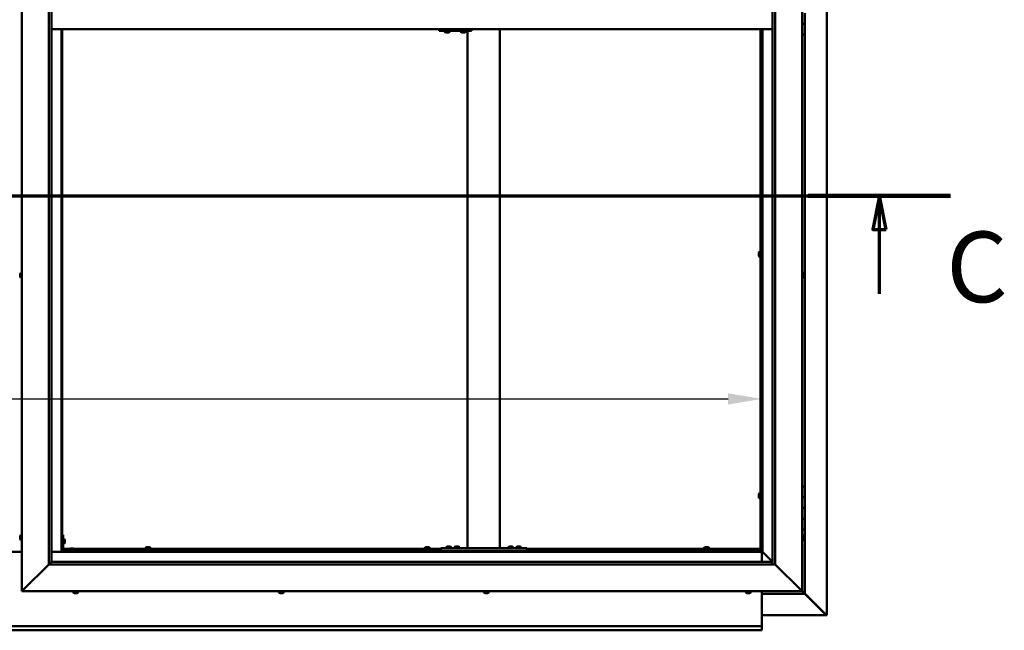
# Model space of a CAD drawing. Units: millimetres. Extents: x -6451 to 24693, y 2914 to 8837.
# Drawn here: x 18217 to 20047, y 3322 to 4458 of the extents above; entities that cross this region are included whole.
import ezdxf

# ---------------------------------------------------------------- set-up
doc = ezdxf.new("R2010")
doc.units = ezdxf.units.MM
doc.header["$LTSCALE"] = 25
doc.linetypes.add('CHAIN', pattern=[0.3543, 0.2362, -0.0295, 0.0591, -0.0295])
for name, color, linetype, lineweight in [('Dimension (ISO)', 7, 'Continuous', 25), ('Section Line (ISO)', 7, 'CHAIN', 70), ('Visible (ISO)', 7, 'Continuous', 50)]:
    doc.layers.add(name, color=color, linetype=linetype, lineweight=lineweight)
doc.styles.add('Label Text (ISO)', font='tahoma.ttf')
doc.styles.add('Note Text (ISO)', font='tahoma.ttf')
doc.dimstyles.new('Default (ISO)', dxfattribs={"dimscale": 25, "dimtxt": 3.5, "dimasz": 2.5, "dimexe": 3.175, "dimexo": 0, "dimgap": 0.762, "dimtad": 1, "dimrnd": 1e-08, "dimzin": 0, "dimtxsty": 'Note Text (ISO)', "dimcen": 0.09, "dimdle": 10, "dimclrd": 256, "dimclre": 256, "dimclrt": 256, "dimazin": 0, "dimtfac": 1.001486, "dimtmove": 0, "dimatfit": 3, "dimfxl": 1, "dimtolj": 1, "dimtzin": 0, "dimlwd": -1, "dimlwe": -1, "dimarcsym": 0})

# ---------------------------------------------------------------- blocks, each defined once
blk = doc.blocks.new('2dTransSection2')
at = {"layer": 'Section Line (ISO)', "linetype": 'CHAIN', "ltscale": 45.683846}
blk.add_line((657.81, 165.199), (797.882, 165.199), dxfattribs=at)
at = {"layer": 'Section Line (ISO)', "linetype": 'Continuous', "lineweight": 140}
blk.add_line((787.296, 165.199), (797.882, 165.199), dxfattribs=at)
at = {"layer": 'Section Line (ISO)', "linetype": 'Continuous'}
for p, q in [((792.589, 165.199), (792.089, 162.699)), ((792.589, 162.699), (792.589, 165.199)), ((793.089, 162.699), (792.589, 165.199)), ((792.089, 162.699), (793.089, 162.699)), ((792.589, 157.918), (792.589, 162.699))]:
    blk.add_line(p, q, dxfattribs=at)
at = {"layer": 'Section Line (ISO)', "linetype": 'Continuous', "flags": 128}
blk.add_lwpolyline([(793.089, 162.699), (792.589, 165.199), (792.089, 162.699), (793.089, 162.699)], dxfattribs=at)
at = {"layer": 'Section Line (ISO)'}
blk.add_solid([(793.089, 162.699), (792.589, 165.199), (792.089, 162.699), (793.089, 162.699)], dxfattribs=at)
at = {"layer": 'Section Line (ISO)', "insert": (797.561, 155.654), "char_height": 5.25, "attachment_point": 7, "style": 'Label Text (ISO)'}
blk.add_mtext('C', dxfattribs=at)
blk = doc.blocks.new('*D15')
at = {"layer": 'Defpoints', "color": 0, "transparency": 16777216}
for p in [(16796.1, 3936.2), (19596.1, 3936.2), (19596.1, 3752.6)]:
    blk.add_point(p, dxfattribs=at)
at = {"layer": 'Dimension (ISO)', "transparency": 16777216}
blk.add_line((16858.6, 3752.6), (19533.6, 3752.6), dxfattribs=at)
for points in [[(16858.6, 3763.1), (16858.6, 3742.2), (16796.1, 3752.6)], [(19533.6, 3763.1), (19533.6, 3742.2), (19596.1, 3752.6)]]:
    blk.add_solid(points, dxfattribs=at)
at = {"layer": 'Dimension (ISO)', "transparency": 16777216, "insert": (17548.4, 3863.2), "char_height": 87.5, "attachment_point": 1, "style": 'Note Text (ISO)'}
blk.add_mtext('\\A1;2800', dxfattribs=at)

msp = doc.modelspace()

# ---------------------------------------------------------------- linework, layer by layer
at = {"layer": 'Visible (ISO)'}
for p, q in [((19717, 5589.4), (19717, 3350.5)), ((18221.1, 3395), (18221.1, 5545)), ((19671.1, 5545), (19671.1, 3395)), ((18271.1, 3445), (18271.1, 5495)), ((18276.1, 5490), (18276.1, 3450)), ((19616.1, 3445), (19616.1, 5490)), ((19621.1, 5495), (19621.1, 3445)), ((19676.1, 4470), (19676.1, 4450)), ((19676.1, 4450), (19671.1, 4450)), ((19671.1, 4450), (19676.1, 4450)), ((19676.1, 4430), (19676.1, 4450)), ((18276.1, 4440), (19616.1, 4440)), ((18294.6, 4440), (18294.6, 3468.5)), ((18296.1, 3470), (18296.1, 4440)), ((18996.4, 4437), (18996.7, 4437)), ((18996.7, 4440), (18996.7, 4437)), ((18996.7, 4437), (19056.7, 4437)), ((19006.7, 4435.1), (19006.7, 4437)), ((19009.3, 4433.7), (19009.4, 4433.7)), ((19009.3, 4433.7), (19009.3, 4433.7)), ((19010.5, 4433.7), (19009.4, 4433.7)), ((19010.5, 4433.7), (19010.7, 4433.7)), ((19010.9, 4433.7), (19010.7, 4433.7)), ((19012.7, 4433.7), (19010.9, 4433.7)), ((19012.9, 4433.7), (19012.7, 4433.7)), ((19013, 4433.7), (19012.9, 4433.7)), ((19012.9, 4433.7), (19012.9, 4433.7)), ((19013, 4433.7), (19013, 4433.7)), ((19013.7, 4433.7), (19013, 4433.7)), ((19016.2, 4435.1), (19016.2, 4437)), ((19036.7, 4435.1), (19036.7, 4437)), ((19039.3, 4433.7), (19039.3, 4433.7)), ((19039.3, 4433.7), (19039.3, 4433.7)), ((19040.5, 4433.7), (19039.3, 4433.7)), ((19040.5, 4433.7), (19040.7, 4433.7)), ((19040.9, 4433.7), (19040.7, 4433.7)), ((19042.7, 4433.7), (19040.9, 4433.7)), ((19042.9, 4433.7), (19042.7, 4433.7)), ((19043, 4433.7), (19042.9, 4433.7)), ((19042.9, 4433.7), (19042.9, 4433.7)), ((19043, 4433.7), (19043, 4433.7)), ((19043.7, 4433.7), (19043, 4433.7)), ((19046.2, 4435.1), (19046.2, 4437)), ((19049.5, 3475), (19049.5, 4437)), ((19056.7, 4440), (19056.7, 4437)), ((19109.5, 3475), (19109.5, 4440)), ((19593.6, 3472.5), (19593.6, 4440)), ((19595.1, 3472.5), (19595.1, 4440)), ((19596.1, 4440), (19596.1, 3470)), ((19597.6, 3468.5), (19597.6, 4440)), ((19671.1, 4430), (19676.1, 4430)), ((19676.1, 3590), (19676.1, 4430)), ((19591.8, 4026), (19593.6, 4026)), ((19590.4, 4023.4), (19590.4, 4023.3)), ((19590.4, 4023.4), (19590.4, 4023.4)), ((19590.4, 4022), (19590.4, 4023.3)), ((19590.4, 4021.6), (19590.4, 4022)), ((19590.4, 4019.8), (19590.4, 4021.6)), ((19590.4, 4019.7), (19590.4, 4019.8)), ((19590.4, 4019.6), (19590.4, 4019.7)), ((19590.4, 4019.7), (19590.4, 4019.7)), ((19590.4, 4019.6), (19590.4, 4019.5)), ((19590.4, 4019), (19590.4, 4019.5)), ((19591.8, 4016.5), (19593.6, 4016.5)), ((19595.1, 4023.6), (19596.1, 4023.6)), ((19595.1, 4018.8), (19596.1, 4018.8)), ((18217.9, 3984.6), (18217.9, 3984.7)), ((18217.9, 3984.6), (18217.9, 3984.5)), ((18217.9, 3983.1), (18217.9, 3984.5)), ((18217.9, 3982.7), (18217.9, 3983.1)), ((18217.9, 3981), (18217.9, 3982.7)), ((18217.9, 3980.9), (18217.9, 3981)), ((18217.9, 3980.8), (18217.9, 3980.9)), ((18217.9, 3980.9), (18217.9, 3980.9)), ((18217.9, 3980.8), (18217.9, 3980.7)), ((18217.9, 3980.3), (18217.9, 3980.7)), ((18219.3, 3987.2), (18221.1, 3987.2)), ((18219.3, 3977.7), (18221.1, 3977.7)), ((19673, 3987.2), (19671.1, 3987.2)), ((19673, 3977.7), (19671.1, 3977.7)), ((19674.4, 3984.7), (19674.4, 3984.5)), ((19674.4, 3984.4), (19674.4, 3984.5)), ((19674.4, 3984.4), (19674.4, 3984.3)), ((19674.4, 3984.3), (19674.4, 3982.8)), ((19674.4, 3982.6), (19674.4, 3982.8)), ((19674.4, 3982.4), (19674.4, 3980.7)), ((19674.4, 3980.7), (19674.4, 3980.6)), ((19674.4, 3980.5), (19674.4, 3980.6)), ((19674.4, 3980.5), (19674.4, 3980.3)), ((19676.1, 3590), (19671.1, 3590)), ((19676.1, 3590), (19676.1, 3570)), ((19590.4, 3574.7), (19590.4, 3574.5)), ((19590.4, 3574.7), (19590.4, 3574.7)), ((19590.4, 3573.3), (19590.4, 3574.5)), ((19590.4, 3572.8), (19590.4, 3573.3)), ((19590.4, 3571.1), (19590.4, 3572.8)), ((19590.4, 3570.9), (19590.4, 3571.1)), ((19590.4, 3570.8), (19590.4, 3570.9)), ((19590.4, 3570.9), (19590.4, 3570.9)), ((19590.4, 3570.8), (19590.4, 3570.8)), ((19590.4, 3570.3), (19590.4, 3570.8)), ((19591.8, 3577.2), (19593.6, 3577.2)), ((19595.1, 3574.9), (19596.1, 3574.9)), ((19595.1, 3570.1), (19596.1, 3570.1)), ((19676.1, 3570), (19671.1, 3570)), ((19671.1, 3570), (19676.1, 3570)), ((19676.1, 3550), (19676.1, 3570)), ((19591.8, 3567.7), (19593.6, 3567.7)), ((19671.1, 3550), (19676.1, 3550)), ((19676.1, 3550), (19671.1, 3550)), ((19676.1, 3550), (19676.1, 3550)), ((19676.1, 3550), (19676.1, 3530)), ((19676.1, 3530), (19671.1, 3530)), ((19671.1, 3530), (19676.1, 3530)), ((19676.1, 3510), (19676.1, 3530)), ((18217.9, 3496.3), (18217.9, 3497.2)), ((18217.9, 3497.2), (18217.9, 3497.2)), ((18217.9, 3494.1), (18217.9, 3495.9)), ((18217.9, 3495.9), (18217.9, 3495.9)), ((18219.3, 3499.7), (18221.1, 3499.7)), ((18297.6, 3500), (18296.1, 3500)), ((18297.6, 3500), (18297.6, 3473)), ((19671.1, 3510), (19676.1, 3510)), ((19673, 3499.7), (19671.1, 3499.7)), ((19674.4, 3497.2), (19674.4, 3496.9)), ((19674.4, 3496.8), (19674.4, 3496.9)), ((19674.4, 3496.8), (19674.4, 3496.6)), ((19674.4, 3496.6), (19674.4, 3494.9)), ((19674.4, 3494.8), (19674.4, 3494.9)), ((19676.1, 3390), (19676.1, 3510)), ((18217.9, 3492.8), (18217.9, 3493.7)), ((18217.9, 3493.7), (18217.9, 3493.7)), ((18219.3, 3490.2), (18221.1, 3490.2)), ((18299.5, 3492.7), (18297.6, 3492.7)), ((18299.5, 3483.2), (18297.6, 3483.2)), ((18300.9, 3490.2), (18300.9, 3490)), ((18300.9, 3489.8), (18300.9, 3490)), ((18300.9, 3489.8), (18300.9, 3488.2)), ((18300.9, 3489.8), (18300.9, 3489.8)), ((18300.9, 3487.8), (18300.9, 3486.2)), ((18300.9, 3486.2), (18300.9, 3486.1)), ((18300.9, 3486), (18300.9, 3486.1)), ((18300.9, 3486), (18300.9, 3485.8)), ((18453.4, 3477.2), (18453.9, 3477.2)), ((18454, 3477.2), (18453.9, 3477.2)), ((18454, 3477.2), (18454.1, 3477.2)), ((18454.1, 3477.2), (18454.2, 3477.2)), ((18454.1, 3477.2), (18454.1, 3477.2)), ((18454.2, 3477.2), (18456, 3477.2)), ((18456, 3477.2), (18456.4, 3477.2)), ((18456.4, 3477.2), (18457.7, 3477.2)), ((18457.8, 3477.2), (18457.7, 3477.2)), ((18457.8, 3477.2), (18457.9, 3477.2)), ((18972.4, 3477.2), (18972.9, 3477.2)), ((18973, 3477.2), (18972.9, 3477.2)), ((18973, 3477.2), (18973.1, 3477.2)), ((18973.1, 3477.2), (18973.2, 3477.2)), ((18973.1, 3477.2), (18973.1, 3477.2)), ((18973.2, 3477.2), (18975, 3477.2)), ((18975, 3477.2), (18975.4, 3477.2)), ((18975.4, 3477.2), (18976.7, 3477.2)), ((18976.8, 3477.2), (18976.7, 3477.2)), ((18976.8, 3477.2), (18976.9, 3477.2)), ((19009.7, 3476.9), (19009.7, 3475)), ((19012.3, 3478.2), (19013.2, 3478.2)), ((19013.6, 3478.2), (19015.4, 3478.2)), ((19015.8, 3478.2), (19016.7, 3478.2)), ((19019.2, 3476.9), (19019.2, 3475)), ((19024.7, 3476.9), (19024.7, 3475)), ((19027.3, 3478.2), (19028.2, 3478.2)), ((19028.6, 3478.2), (19030.4, 3478.2)), ((19030.8, 3478.2), (19031.7, 3478.2)), ((19034.2, 3476.9), (19034.2, 3475)), ((19124.7, 3476.9), (19124.7, 3475)), ((19127.3, 3478.2), (19128.2, 3478.2)), ((19128.6, 3478.2), (19130.4, 3478.2)), ((19130.8, 3478.2), (19131.7, 3478.2)), ((19134.2, 3476.9), (19134.2, 3475)), ((19139.7, 3476.9), (19139.7, 3475)), ((19142.3, 3478.2), (19143.2, 3478.2)), ((19143.6, 3478.2), (19145.4, 3478.2)), ((19145.8, 3478.2), (19146.7, 3478.2)), ((19149.2, 3476.9), (19149.2, 3475)), ((19491.4, 3477.2), (19491.9, 3477.2)), ((19492, 3477.2), (19491.9, 3477.2)), ((19492, 3477.2), (19492.1, 3477.2)), ((19492.1, 3477.2), (19492.2, 3477.2)), ((19492.1, 3477.2), (19492.1, 3477.2)), ((19492.2, 3477.2), (19494, 3477.2)), ((19494, 3477.2), (19494.4, 3477.2)), ((19494.4, 3477.2), (19495.7, 3477.2)), ((19495.8, 3477.2), (19495.7, 3477.2)), ((19495.8, 3477.2), (19495.9, 3477.2)), ((19673, 3490.2), (19671.1, 3490.2)), ((19674.4, 3494.8), (19674.4, 3494.5)), ((19674.4, 3494.5), (19674.4, 3493)), ((19674.4, 3492.9), (19674.4, 3493)), ((19674.4, 3492.9), (19674.4, 3492.8)), ((18221.1, 3468.5), (18171.1, 3468.5)), ((18294.6, 3468.5), (18276.1, 3468.5)), ((18296.1, 3470), (18294.6, 3468.5)), ((18294.6, 3468.5), (18296.1, 3470)), ((18294.6, 3468.5), (19597.6, 3468.5)), ((18296.1, 3472.5), (18296.2, 3472.5)), ((19596.1, 3470), (18296.1, 3470)), ((18297.6, 3474), (18310.2, 3474)), ((18297.7, 3472.5), (18309.4, 3472.5)), ((18326.1, 3471.5), (18299.1, 3471.5)), ((18299.1, 3470), (18326.1, 3470)), ((18309.4, 3473.4), (18309.4, 3471.5)), ((18311.7, 3470), (18311.7, 3470)), ((18311.9, 3474.7), (18312.9, 3474.7)), ((18313.2, 3474.7), (18315.1, 3474.7)), ((18315.4, 3474.7), (18316.3, 3474.7)), ((18316.5, 3470), (18316.5, 3470)), ((18318.1, 3474), (18999.5, 3474)), ((18318.9, 3473.4), (18318.9, 3471.5)), ((18318.9, 3472.5), (18999.5, 3472.5)), ((18326.1, 3470), (18326.1, 3471.5)), ((18450.9, 3475.9), (18450.9, 3474)), ((18453.2, 3472.5), (18453.2, 3470)), ((18458, 3472.5), (18458, 3470)), ((18460.4, 3475.9), (18460.4, 3474)), ((18969.9, 3475.9), (18969.9, 3474)), ((18972.2, 3472.5), (18972.2, 3470)), ((18977, 3472.5), (18977, 3470)), ((18979.4, 3475.9), (18979.4, 3474)), ((18999.5, 3470), (18999.5, 3475)), ((19159.5, 3475), (18999.5, 3475)), ((19159.5, 3470), (18999.5, 3470)), ((19012.1, 3470), (19012.1, 3470)), ((19016.9, 3470), (19016.9, 3470)), ((19027.1, 3470), (19027.1, 3470)), ((19031.9, 3470), (19031.9, 3470)), ((19107.5, 3475), (19051.5, 3475)), ((19127.1, 3470), (19127.1, 3470)), ((19131.9, 3470), (19131.9, 3470)), ((19142.1, 3470), (19142.1, 3470)), ((19146.9, 3470), (19146.9, 3470)), ((19159.5, 3470), (19159.5, 3475)), ((19159.5, 3474), (19593.6, 3474)), ((19159.5, 3472.5), (19593.6, 3472.5)), ((19488.9, 3475.9), (19488.9, 3474)), ((19491.2, 3472.5), (19491.2, 3470)), ((19496, 3472.5), (19496, 3470)), ((19498.4, 3475.9), (19498.4, 3474)), ((19593.6, 3474), (19593.6, 3472.5)), ((19593.6, 3472.3), (19593.6, 3472.5)), ((19593.6, 3472.5), (19595.1, 3472.5)), ((19594.4, 3472.2), (19594.4, 3471.9)), ((19594.4, 3471.9), (19596.1, 3470.1)), ((19595.3, 3471.7), (19594.9, 3471.7)), ((19595.1, 3472.5), (19595.3, 3472.5)), ((19595.7, 3471.7), (19595.3, 3471.7)), ((19596.1, 3471.3), (19595.7, 3471.7)), ((19597.6, 3468.5), (19596.1, 3470)), ((19596.1, 3470), (19597.6, 3468.5)), ((19596.1, 3468.5), (19596.1, 3450)), ((19597.7, 3468.4), (19597.6, 3468.5)), ((19597.6, 3468.5), (19597.7, 3468.4)), ((19616.1, 3450), (19597.7, 3468.4)), ((19597.7, 3468.4), (19616.1, 3450)), ((18271.1, 3445), (18223.6, 3397.5)), ((18223.6, 3397.5), (18271.1, 3445)), ((18276, 3449.9), (18271.1, 3445)), ((19621.1, 3445), (18271.1, 3445)), ((18276.1, 3450), (18276, 3449.9)), ((18276.1, 3450), (19615.1, 3450)), ((19615.1, 3450), (19615.1, 3449.9)), ((19615.1, 3449.9), (19615.1, 3445)), ((19668.6, 3397.5), (19621.1, 3445)), ((19621.1, 3445), (19668.6, 3397.5)), ((18221.1, 3395), (18223.6, 3397.5)), ((18223.6, 3397.5), (18221.1, 3395)), ((19671.1, 3395), (18221.1, 3395)), ((18316.4, 3393.1), (18316.4, 3395)), ((18319.5, 3391.7), (18318.9, 3391.7)), ((18319.5, 3391.7), (18319.5, 3391.7)), ((18319.6, 3391.7), (18319.5, 3391.7)), ((18319.8, 3391.7), (18319.6, 3391.7)), ((18319.6, 3391.7), (18319.6, 3391.7)), ((18321.5, 3391.7), (18319.8, 3391.7)), ((18321.9, 3391.7), (18321.5, 3391.7)), ((18323.2, 3391.7), (18321.9, 3391.7)), ((18323.2, 3391.7), (18323.3, 3391.7)), ((18323.4, 3391.7), (18323.3, 3391.7)), ((18325.9, 3393.1), (18325.9, 3395)), ((18698.4, 3393.1), (18698.4, 3395)), ((18701, 3391.7), (18700.9, 3391.7)), ((18701, 3391.7), (18701.1, 3391.7)), ((18702.4, 3391.7), (18701.1, 3391.7)), ((18702.8, 3391.7), (18702.4, 3391.7)), ((18704.6, 3391.7), (18702.8, 3391.7)), ((18704.7, 3391.7), (18704.6, 3391.7)), ((18704.8, 3391.7), (18704.7, 3391.7)), ((18704.7, 3391.7), (18704.7, 3391.7)), ((18704.8, 3391.7), (18704.9, 3391.7)), ((18705.4, 3391.7), (18704.9, 3391.7)), ((18707.9, 3393.1), (18707.9, 3395)), ((19079.4, 3393.1), (19079.4, 3395)), ((19082.4, 3391.7), (19081.9, 3391.7)), ((19082.4, 3391.7), (19082.5, 3391.7)), ((19082.6, 3391.7), (19082.5, 3391.7)), ((19082.7, 3391.7), (19082.6, 3391.7)), ((19082.6, 3391.7), (19082.6, 3391.7)), ((19084.5, 3391.7), (19082.7, 3391.7)), ((19084.9, 3391.7), (19084.5, 3391.7)), ((19086.2, 3391.7), (19084.9, 3391.7)), ((19086.2, 3391.7), (19086.3, 3391.7)), ((19086.4, 3391.7), (19086.3, 3391.7)), ((19088.9, 3393.1), (19088.9, 3395)), ((19566.4, 3393.1), (19566.4, 3395)), ((19568.9, 3391.7), (19569, 3391.7)), ((19568.9, 3391.7), (19568.9, 3391.7)), ((19570.2, 3391.7), (19569, 3391.7)), ((19570.7, 3391.7), (19570.2, 3391.7)), ((19572.4, 3391.7), (19570.7, 3391.7)), ((19572.6, 3391.7), (19572.4, 3391.7)), ((19572.6, 3391.7), (19572.6, 3391.7)), ((19572.7, 3391.7), (19572.6, 3391.7)), ((19572.7, 3391.7), (19572.8, 3391.7)), ((19573.4, 3391.7), (19572.8, 3391.7)), ((19575.9, 3393.1), (19575.9, 3395)), ((19596.1, 3395), (19596.1, 3332)), ((19596.1, 3390), (19676.1, 3390)), ((19668.6, 3397.5), (19671.1, 3395)), ((19671.1, 3395), (19668.6, 3397.5)), ((19674.5, 3391.6), (19671.1, 3395)), ((19671.1, 3395), (19674.5, 3391.6)), ((19674.5, 3391.6), (19676.1, 3390)), ((19676.1, 3390), (19674.5, 3391.6)), ((19716, 3351.3), (19676.1, 3391.2)), ((19676.1, 3390.2), (19714.8, 3351.6)), ((19676.1, 3390), (19676.1, 3390)), ((19676.1, 3390), (19676.1, 3390)), ((19676.1, 3390), (19676.1, 3390)), ((19676.1, 3390), (19676.1, 3390)), ((19676.1, 3390), (19676.1, 3390)), ((19676.1, 3390), (19676.1, 3390)), ((19715.4, 3350.6), (19596.1, 3350.6)), ((19714.8, 3351.6), (19714.8, 3351.8)), ((19715.3, 3351.3), (19715.4, 3351.3)), ((19715.4, 3351.3), (19716, 3351.3)), ((19715.4, 3350.5), (19716.8, 3350.5)), ((19715.6, 3350.9), (19715.6, 3350.8)), ((19715.6, 3350.8), (19715.6, 3350.8)), ((19717, 3350.5), (19716.8, 3350.5)), ((19596.1, 3332), (19596.1, 3330)), ((16796.1, 3330), (19596.1, 3330)), ((19596.1, 3322.5), (16796.1, 3322.5)), ((19596.1, 3323.4), (19596.1, 3330)), ((19596.1, 3323.4), (19596.1, 3322.5))]:
    msp.add_line(p, q, dxfattribs=at)
for centre, radius, start, end in [((19006.9, 4435.1), 0.2, 180, 234.3147), ((19011.5, 4441.4), 8, 234.3147, 253.9923), ((19011.5, 4441.4), 8, 286.0077, 305.6853), ((19016, 4435.1), 0.2, 305.6853, 0), ((19036.9, 4435.1), 0.2, 180, 234.3147), ((19041.5, 4441.4), 8, 234.3147, 253.9923), ((19041.5, 4441.4), 8, 286.0077, 305.6853), ((19046, 4435.1), 0.2, 305.6853, 0), ((19598.1, 4021.2), 8, 144.3147, 163.9923), ((19591.8, 4025.8), 0.2, 90, 144.3147), ((19598.1, 4021.2), 8, 196.0077, 215.6853), ((19591.8, 4016.7), 0.2, 215.6853, 270), ((18225.6, 3982.5), 8, 144.3147, 163.9923), ((18225.6, 3982.5), 8, 196.0077, 215.6853), ((18219.3, 3987), 0.2, 90, 144.3147), ((18219.3, 3977.9), 0.2, 215.6853, 270), ((19673, 3987), 0.2, 35.6853, 90), ((19673, 3977.9), 0.2, 270, 324.3147), ((19666.7, 3982.5), 8, 16.0077, 35.6853), ((19666.7, 3982.5), 8, 324.3147, 343.9923), ((19598.1, 3572.5), 8, 144.3147, 163.9923), ((19598.1, 3572.5), 8, 196.0077, 215.6853), ((19591.8, 3577), 0.2, 90, 144.3147), ((19591.8, 3567.9), 0.2, 215.6853, 270), ((18225.6, 3495), 8, 144.3147, 163.6659), ((18219.3, 3499.5), 0.2, 90, 144.3147), ((19673, 3499.5), 0.2, 35.6853, 90), ((19666.7, 3495), 8, 16.0077, 35.6853), ((18225.6, 3495), 8, 196.3341, 215.6853), ((18219.3, 3490.4), 0.2, 215.6853, 270), ((18299.5, 3492.5), 0.2, 35.6853, 90), ((18299.5, 3483.4), 0.2, 270, 324.3147), ((18293.2, 3488), 8, 16.0077, 35.6853), ((18293.2, 3488), 8, 324.3147, 343.9923), ((18455.6, 3469.5), 8, 106.0077, 125.6853), ((18455.6, 3469.5), 8, 54.3147, 73.9923), ((18974.6, 3469.5), 8, 106.0077, 125.6853), ((18974.6, 3469.5), 8, 54.3147, 73.9923), ((19009.9, 3476.9), 0.2, 125.6853, 180), ((19014.5, 3470.5), 8, 106.3348, 125.6853), ((19014.5, 3470.5), 8, 54.3147, 73.6652), ((19019, 3476.9), 0.2, 0, 54.3147), ((19024.9, 3476.9), 0.2, 125.6853, 180), ((19029.5, 3470.5), 8, 106.3348, 125.6853), ((19029.5, 3470.5), 8, 54.3147, 73.6652), ((19034, 3476.9), 0.2, 0, 54.3147), ((19124.9, 3476.9), 0.2, 125.6853, 180), ((19129.5, 3470.5), 8, 106.3348, 125.6853), ((19129.5, 3470.5), 8, 54.3147, 73.6652), ((19134, 3476.9), 0.2, 0, 54.3147), ((19139.9, 3476.9), 0.2, 125.6853, 180), ((19144.5, 3470.5), 8, 106.3348, 125.6853), ((19144.5, 3470.5), 8, 54.3147, 73.6652), ((19149, 3476.9), 0.2, 0, 54.3147), ((19493.6, 3469.5), 8, 106.0077, 125.6853), ((19493.6, 3469.5), 8, 54.3147, 73.9923), ((19673, 3490.4), 0.2, 270, 324.3147), ((19666.7, 3495), 8, 324.3147, 343.9923), ((18299.1, 3473), 3, 180, 270), ((18299.1, 3473), 1.5, 180, 270), ((18309.6, 3473.4), 0.2, 125.6853, 180), ((18314.1, 3467), 8, 106.3348, 125.6853), ((18314.1, 3467), 8, 54.3147, 73.6652), ((18318.7, 3473.4), 0.2, 0, 54.3147), ((18451.1, 3475.9), 0.2, 125.6853, 180), ((18460.2, 3475.9), 0.2, 0, 54.3147), ((18970.1, 3475.9), 0.2, 125.6853, 180), ((18979.2, 3475.9), 0.2, 0, 54.3147), ((19489.1, 3475.9), 0.2, 125.6853, 180), ((19498.2, 3475.9), 0.2, 0, 54.3147), ((18316.6, 3393.1), 0.2, 180, 234.3147), ((18321.1, 3399.4), 8, 234.3147, 253.9923), ((18321.1, 3399.4), 8, 286.0077, 305.6853), ((18325.7, 3393.1), 0.2, 305.6853, 0), ((18698.6, 3393.1), 0.2, 180, 234.3147), ((18703.1, 3399.4), 8, 234.3147, 253.9923), ((18703.1, 3399.4), 8, 286.0077, 305.6853), ((18707.7, 3393.1), 0.2, 305.6853, 0), ((19079.6, 3393.1), 0.2, 180, 234.3147), ((19084.1, 3399.4), 8, 234.3147, 253.9923), ((19084.1, 3399.4), 8, 286.0077, 305.6853), ((19088.7, 3393.1), 0.2, 305.6853, 0), ((19566.6, 3393.1), 0.2, 180, 234.3147), ((19571.1, 3399.4), 8, 234.3147, 253.9923), ((19571.1, 3399.4), 8, 286.0077, 305.6853), ((19575.7, 3393.1), 0.2, 305.6853, 0)]:
    msp.add_arc(centre, radius, start, end, dxfattribs=at)
msp.add_ellipse((18996.4, 4443), major_axis=(0, -6), ratio=0.012826, start_param=5.235988, end_param=6.283185, dxfattribs=at)
for points, knots in [([(19009.3, 4433.7), (19009.3, 4433.7), (19009.3, 4433.7), (19009.3, 4433.8), (19009.3, 4433.8), (19009.3, 4433.7), (19009.3, 4433.7), (19009.4, 4433.7)], [0.17438702, 0.17438702, 0.17438702, 0.17438702, 0.18896797, 0.18896797, 0.20586323, 0.20586323, 0.21737852, 0.21737852, 0.21737852, 0.21737852]), ([(19010.5, 4433.7), (19010.5, 4433.7), (19010.5, 4433.7), (19010.6, 4433.8), (19010.7, 4433.8), (19010.8, 4433.7), (19010.8, 4433.7), (19010.9, 4433.7)], [0.17438702, 0.17438702, 0.17438702, 0.17438702, 0.18896797, 0.18896797, 0.20586323, 0.20586323, 0.21737852, 0.21737852, 0.21737852, 0.21737852]), ([(19012.7, 4433.7), (19012.7, 4433.7), (19012.8, 4433.7), (19012.9, 4433.8), (19012.9, 4433.8), (19013, 4433.7), (19013, 4433.7), (19013, 4433.7)], [0.17438702, 0.17438702, 0.17438702, 0.17438702, 0.18896797, 0.18896797, 0.20586323, 0.20586323, 0.21737852, 0.21737852, 0.21737852, 0.21737852]), ([(19039.3, 4433.7), (19039.3, 4433.7), (19039.3, 4433.7), (19039.3, 4433.8), (19039.3, 4433.8), (19039.3, 4433.7), (19039.3, 4433.7), (19039.3, 4433.7)], [0.17438702, 0.17438702, 0.17438702, 0.17438702, 0.18896797, 0.18896797, 0.20586323, 0.20586323, 0.21737852, 0.21737852, 0.21737852, 0.21737852]), ([(19040.5, 4433.7), (19040.5, 4433.7), (19040.5, 4433.7), (19040.6, 4433.8), (19040.7, 4433.8), (19040.8, 4433.7), (19040.8, 4433.7), (19040.9, 4433.7)], [0.17438702, 0.17438702, 0.17438702, 0.17438702, 0.18896797, 0.18896797, 0.20586323, 0.20586323, 0.21737852, 0.21737852, 0.21737852, 0.21737852]), ([(19042.7, 4433.7), (19042.7, 4433.7), (19042.8, 4433.7), (19042.9, 4433.8), (19042.9, 4433.8), (19043, 4433.7), (19043, 4433.7), (19043, 4433.7)], [0.17438702, 0.17438702, 0.17438702, 0.17438702, 0.18896797, 0.18896797, 0.20586323, 0.20586323, 0.21737852, 0.21737852, 0.21737852, 0.21737852]), ([(19590.4, 4023.4), (19590.4, 4023.4), (19590.4, 4023.4), (19590.4, 4023.4), (19590.4, 4023.4), (19590.4, 4023.3), (19590.4, 4023.3), (19590.4, 4023.3)], [0.17438702, 0.17438702, 0.17438702, 0.17438702, 0.18896797, 0.18896797, 0.20586323, 0.20586323, 0.21737852, 0.21737852, 0.21737852, 0.21737852]), ([(19590.4, 4022), (19590.4, 4022), (19590.4, 4021.9), (19590.4, 4021.8), (19590.4, 4021.8), (19590.4, 4021.7), (19590.4, 4021.6), (19590.4, 4021.6)], [0.17438702, 0.17438702, 0.17438702, 0.17438702, 0.18896797, 0.18896797, 0.20586323, 0.20586323, 0.21737852, 0.21737852, 0.21737852, 0.21737852]), ([(19590.4, 4019.8), (19590.4, 4019.8), (19590.4, 4019.7), (19590.4, 4019.6), (19590.4, 4019.6), (19590.4, 4019.6), (19590.4, 4019.5), (19590.4, 4019.5)], [0.17438702, 0.17438702, 0.17438702, 0.17438702, 0.18896797, 0.18896797, 0.20586323, 0.20586323, 0.21737852, 0.21737852, 0.21737852, 0.21737852]), ([(18217.9, 3984.6), (18217.9, 3984.6), (18217.9, 3984.6), (18217.9, 3984.6), (18217.9, 3984.6), (18217.9, 3984.5), (18217.9, 3984.5), (18217.9, 3984.5)], [0.17438702, 0.17438702, 0.17438702, 0.17438702, 0.18896797, 0.18896797, 0.20586323, 0.20586323, 0.21737851, 0.21737851, 0.21737851, 0.21737851]), ([(18217.9, 3983.1), (18217.9, 3983.1), (18217.9, 3983), (18217.9, 3982.9), (18217.9, 3982.9), (18217.9, 3982.8), (18217.9, 3982.7), (18217.9, 3982.7)], [0.17438702, 0.17438702, 0.17438702, 0.17438702, 0.18896797, 0.18896797, 0.20586323, 0.20586323, 0.21737851, 0.21737851, 0.21737851, 0.21737851]), ([(18217.9, 3981), (18217.9, 3980.9), (18217.9, 3980.9), (18217.9, 3980.8), (18217.9, 3980.7), (18217.9, 3980.7), (18217.9, 3980.7), (18217.9, 3980.7)], [0.17438702, 0.17438702, 0.17438702, 0.17438702, 0.18896797, 0.18896797, 0.20586323, 0.20586323, 0.21737852, 0.21737852, 0.21737852, 0.21737852]), ([(19674.4, 3984.3), (19674.4, 3984.4), (19674.4, 3984.4), (19674.4, 3984.5), (19674.4, 3984.5), (19674.4, 3984.5), (19674.4, 3984.5), (19674.4, 3984.5)], [0.17438702, 0.17438702, 0.17438702, 0.17438702, 0.18896797, 0.18896797, 0.20586323, 0.20586323, 0.21737852, 0.21737852, 0.21737852, 0.21737852]), ([(19674.4, 3982.4), (19674.4, 3982.4), (19674.4, 3982.5), (19674.4, 3982.6), (19674.4, 3982.6), (19674.4, 3982.7), (19674.4, 3982.8), (19674.4, 3982.8)], [0.17438702, 0.17438702, 0.17438702, 0.17438702, 0.18896797, 0.18896797, 0.20586323, 0.20586323, 0.21737851, 0.21737851, 0.21737851, 0.21737851]), ([(19674.4, 3980.5), (19674.4, 3980.5), (19674.4, 3980.5), (19674.4, 3980.6), (19674.4, 3980.6), (19674.4, 3980.7), (19674.4, 3980.7), (19674.4, 3980.7)], [0.17438702, 0.17438702, 0.17438702, 0.17438702, 0.18896797, 0.18896797, 0.20586323, 0.20586323, 0.21737851, 0.21737851, 0.21737851, 0.21737851]), ([(19590.4, 3574.7), (19590.4, 3574.7), (19590.4, 3574.7), (19590.4, 3574.7), (19590.4, 3574.6), (19590.4, 3574.6), (19590.4, 3574.6), (19590.4, 3574.5)], [0.17438702, 0.17438702, 0.17438702, 0.17438702, 0.18896797, 0.18896797, 0.20586323, 0.20586323, 0.21737852, 0.21737852, 0.21737852, 0.21737852]), ([(19590.4, 3573.3), (19590.4, 3573.2), (19590.4, 3573.2), (19590.4, 3573.1), (19590.4, 3573), (19590.4, 3572.9), (19590.4, 3572.9), (19590.4, 3572.8)], [0.17438702, 0.17438702, 0.17438702, 0.17438702, 0.18896797, 0.18896797, 0.20586323, 0.20586323, 0.21737852, 0.21737852, 0.21737852, 0.21737852]), ([(19590.4, 3571.1), (19590.4, 3571), (19590.4, 3571), (19590.4, 3570.9), (19590.4, 3570.9), (19590.4, 3570.8), (19590.4, 3570.8), (19590.4, 3570.8)], [0.17438702, 0.17438702, 0.17438702, 0.17438702, 0.18896797, 0.18896797, 0.20586323, 0.20586323, 0.21737852, 0.21737852, 0.21737852, 0.21737852]), ([(18217.9, 3497.2), (18217.9, 3497.2), (18217.9, 3497.2), (18217.9, 3497.2), (18217.9, 3497.2), (18217.9, 3497.2), (18217.9, 3497.2), (18217.9, 3497.2)], [0.17438702, 0.17438702, 0.17438702, 0.17438702, 0.18896797, 0.18896797, 0.20586323, 0.20586323, 0.21737852, 0.21737852, 0.21737852, 0.21737852]), ([(18217.9, 3496.3), (18217.9, 3496.2), (18217.9, 3496.2), (18217.9, 3496.1), (18217.9, 3496.1), (18217.9, 3496), (18217.9, 3495.9), (18217.9, 3495.9)], [0.17438702, 0.17438702, 0.17438702, 0.17438702, 0.18896797, 0.18896797, 0.20586323, 0.20586323, 0.21737851, 0.21737851, 0.21737851, 0.21737851]), ([(18217.9, 3495.9), (18217.9, 3495.9), (18217.9, 3496), (18217.9, 3496.1), (18217.9, 3496.1), (18217.9, 3496.1)], [0.17438702, 0.17438702, 0.17438702, 0.17438702, 0.18896797, 0.18896797, 0.19470305, 0.19470305, 0.19470305, 0.19470305]), ([(19674.4, 3496.6), (19674.4, 3496.6), (19674.4, 3496.7), (19674.4, 3496.8), (19674.4, 3496.8), (19674.4, 3496.8), (19674.4, 3496.9), (19674.4, 3496.9)], [0.17438702, 0.17438702, 0.17438702, 0.17438702, 0.18896797, 0.18896797, 0.20586323, 0.20586323, 0.21737852, 0.21737852, 0.21737852, 0.21737852]), ([(19674.4, 3494.5), (19674.4, 3494.5), (19674.4, 3494.6), (19674.4, 3494.7), (19674.4, 3494.8), (19674.4, 3494.9), (19674.4, 3494.9), (19674.4, 3494.9)], [0.17438702, 0.17438702, 0.17438702, 0.17438702, 0.18896797, 0.18896797, 0.20586323, 0.20586323, 0.21737851, 0.21737851, 0.21737851, 0.21737851]), ([(18217.9, 3494.1), (18217.9, 3494), (18217.9, 3494), (18217.9, 3493.9), (18217.9, 3493.8), (18217.9, 3493.7), (18217.9, 3493.7), (18217.9, 3493.7)], [0.17438702, 0.17438702, 0.17438702, 0.17438702, 0.18896797, 0.18896797, 0.20586323, 0.20586323, 0.21737851, 0.21737851, 0.21737851, 0.21737851]), ([(18217.9, 3493.7), (18217.9, 3493.7), (18217.9, 3493.8), (18217.9, 3493.8), (18217.9, 3493.8), (18217.9, 3493.9)], [0.17438702, 0.17438702, 0.17438702, 0.17438702, 0.18896797, 0.18896797, 0.19470305, 0.19470305, 0.19470305, 0.19470305]), ([(18217.9, 3492.8), (18217.9, 3492.8), (18217.9, 3492.7), (18217.9, 3492.7), (18217.9, 3492.7), (18217.9, 3492.7)], [0.17438702, 0.17438702, 0.17438702, 0.17438702, 0.18896797, 0.18896797, 0.19470305, 0.19470305, 0.19470305, 0.19470305]), ([(18300.9, 3489.8), (18300.9, 3489.8), (18300.9, 3489.9), (18300.9, 3489.9), (18300.9, 3490), (18300.9, 3490), (18300.9, 3490), (18300.9, 3490)], [0.17438702, 0.17438702, 0.17438702, 0.17438702, 0.18896797, 0.18896797, 0.20586323, 0.20586323, 0.21737852, 0.21737852, 0.21737852, 0.21737852]), ([(18300.9, 3487.8), (18300.9, 3487.8), (18300.9, 3487.9), (18300.9, 3488), (18300.9, 3488), (18300.9, 3488.1), (18300.9, 3488.2), (18300.9, 3488.2)], [0.17438702, 0.17438702, 0.17438702, 0.17438702, 0.18896797, 0.18896797, 0.20586323, 0.20586323, 0.21737852, 0.21737852, 0.21737852, 0.21737852]), ([(18300.9, 3486), (18300.9, 3486), (18300.9, 3486), (18300.9, 3486), (18300.9, 3486.1), (18300.9, 3486.1), (18300.9, 3486.1), (18300.9, 3486.2)], [0.17438702, 0.17438702, 0.17438702, 0.17438702, 0.18896797, 0.18896797, 0.20586323, 0.20586323, 0.21737851, 0.21737851, 0.21737851, 0.21737851]), ([(18454.2, 3477.2), (18454.2, 3477.2), (18454.1, 3477.2), (18454.1, 3477.2), (18454, 3477.2), (18454, 3477.2), (18454, 3477.2), (18453.9, 3477.2)], [0.17438702, 0.17438702, 0.17438702, 0.17438702, 0.18896797, 0.18896797, 0.20586323, 0.20586323, 0.21737852, 0.21737852, 0.21737852, 0.21737852]), ([(18456.4, 3477.2), (18456.4, 3477.2), (18456.3, 3477.2), (18456.2, 3477.2), (18456.2, 3477.2), (18456.1, 3477.2), (18456, 3477.2), (18456, 3477.2)], [0.17438702, 0.17438702, 0.17438702, 0.17438702, 0.18896797, 0.18896797, 0.20586323, 0.20586323, 0.21737852, 0.21737852, 0.21737852, 0.21737852]), ([(18457.8, 3477.2), (18457.8, 3477.2), (18457.8, 3477.2), (18457.8, 3477.2), (18457.8, 3477.2), (18457.8, 3477.2), (18457.7, 3477.2), (18457.7, 3477.2)], [0.17438702, 0.17438702, 0.17438702, 0.17438702, 0.18896797, 0.18896797, 0.20586323, 0.20586323, 0.21737852, 0.21737852, 0.21737852, 0.21737852]), ([(18973.2, 3477.2), (18973.2, 3477.2), (18973.1, 3477.2), (18973.1, 3477.2), (18973, 3477.2), (18973, 3477.2), (18973, 3477.2), (18972.9, 3477.2)], [0.17438702, 0.17438702, 0.17438702, 0.17438702, 0.18896797, 0.18896797, 0.20586323, 0.20586323, 0.21737852, 0.21737852, 0.21737852, 0.21737852]), ([(18975.4, 3477.2), (18975.4, 3477.2), (18975.3, 3477.2), (18975.2, 3477.2), (18975.2, 3477.2), (18975.1, 3477.2), (18975, 3477.2), (18975, 3477.2)], [0.17438702, 0.17438702, 0.17438702, 0.17438702, 0.18896797, 0.18896797, 0.20586323, 0.20586323, 0.21737852, 0.21737852, 0.21737852, 0.21737852]), ([(18976.8, 3477.2), (18976.8, 3477.2), (18976.8, 3477.2), (18976.8, 3477.2), (18976.8, 3477.2), (18976.8, 3477.2), (18976.7, 3477.2), (18976.7, 3477.2)], [0.17438702, 0.17438702, 0.17438702, 0.17438702, 0.18896797, 0.18896797, 0.20586323, 0.20586323, 0.21737852, 0.21737852, 0.21737852, 0.21737852]), ([(19012.3, 3478.2), (19012.3, 3478.2), (19012.2, 3478.2), (19012.2, 3478.2), (19012.2, 3478.2), (19012.2, 3478.2)], [0.17438702, 0.17438702, 0.17438702, 0.17438702, 0.18896797, 0.18896797, 0.19569168, 0.19569168, 0.19569168, 0.19569168]), ([(19013.6, 3478.2), (19013.5, 3478.2), (19013.5, 3478.2), (19013.4, 3478.2), (19013.3, 3478.2), (19013.2, 3478.2), (19013.2, 3478.2), (19013.2, 3478.2)], [0.17438702, 0.17438702, 0.17438702, 0.17438702, 0.18896797, 0.18896797, 0.20586323, 0.20586323, 0.21737852, 0.21737852, 0.21737852, 0.21737852]), ([(19015.8, 3478.2), (19015.7, 3478.2), (19015.7, 3478.2), (19015.6, 3478.2), (19015.6, 3478.2), (19015.5, 3478.2), (19015.4, 3478.2), (19015.4, 3478.2)], [0.17438702, 0.17438702, 0.17438702, 0.17438702, 0.18896797, 0.18896797, 0.20586323, 0.20586323, 0.21737852, 0.21737852, 0.21737852, 0.21737852]), ([(19016.7, 3478.2), (19016.7, 3478.2), (19016.7, 3478.2), (19016.7, 3478.2), (19016.7, 3478.2), (19016.7, 3478.2)], [0.19569168, 0.19569168, 0.19569168, 0.19569168, 0.20586323, 0.20586323, 0.21737852, 0.21737852, 0.21737852, 0.21737852]), ([(19027.3, 3478.2), (19027.3, 3478.2), (19027.2, 3478.2), (19027.2, 3478.2), (19027.2, 3478.2), (19027.2, 3478.2)], [0.17438702, 0.17438702, 0.17438702, 0.17438702, 0.18896797, 0.18896797, 0.19569168, 0.19569168, 0.19569168, 0.19569168]), ([(19028.6, 3478.2), (19028.5, 3478.2), (19028.5, 3478.2), (19028.4, 3478.2), (19028.3, 3478.2), (19028.2, 3478.2), (19028.2, 3478.2), (19028.2, 3478.2)], [0.17438702, 0.17438702, 0.17438702, 0.17438702, 0.18896797, 0.18896797, 0.20586323, 0.20586323, 0.21737852, 0.21737852, 0.21737852, 0.21737852]), ([(19030.8, 3478.2), (19030.7, 3478.2), (19030.7, 3478.2), (19030.6, 3478.2), (19030.6, 3478.2), (19030.5, 3478.2), (19030.4, 3478.2), (19030.4, 3478.2)], [0.17438702, 0.17438702, 0.17438702, 0.17438702, 0.18896797, 0.18896797, 0.20586323, 0.20586323, 0.21737852, 0.21737852, 0.21737852, 0.21737852]), ([(19031.7, 3478.2), (19031.7, 3478.2), (19031.7, 3478.2), (19031.7, 3478.2), (19031.7, 3478.2), (19031.7, 3478.2)], [0.19569168, 0.19569168, 0.19569168, 0.19569168, 0.20586323, 0.20586323, 0.21737852, 0.21737852, 0.21737852, 0.21737852]), ([(19127.3, 3478.2), (19127.3, 3478.2), (19127.2, 3478.2), (19127.2, 3478.2), (19127.2, 3478.2), (19127.2, 3478.2)], [0.17438702, 0.17438702, 0.17438702, 0.17438702, 0.18896797, 0.18896797, 0.19569168, 0.19569168, 0.19569168, 0.19569168]), ([(19128.6, 3478.2), (19128.5, 3478.2), (19128.5, 3478.2), (19128.4, 3478.2), (19128.3, 3478.2), (19128.2, 3478.2), (19128.2, 3478.2), (19128.2, 3478.2)], [0.17438702, 0.17438702, 0.17438702, 0.17438702, 0.18896797, 0.18896797, 0.20586323, 0.20586323, 0.21737852, 0.21737852, 0.21737852, 0.21737852]), ([(19130.8, 3478.2), (19130.7, 3478.2), (19130.7, 3478.2), (19130.6, 3478.2), (19130.6, 3478.2), (19130.5, 3478.2), (19130.4, 3478.2), (19130.4, 3478.2)], [0.17438702, 0.17438702, 0.17438702, 0.17438702, 0.18896797, 0.18896797, 0.20586323, 0.20586323, 0.21737852, 0.21737852, 0.21737852, 0.21737852]), ([(19131.7, 3478.2), (19131.7, 3478.2), (19131.7, 3478.2), (19131.7, 3478.2), (19131.7, 3478.2), (19131.7, 3478.2)], [0.19569168, 0.19569168, 0.19569168, 0.19569168, 0.20586323, 0.20586323, 0.21737852, 0.21737852, 0.21737852, 0.21737852]), ([(19142.3, 3478.2), (19142.3, 3478.2), (19142.2, 3478.2), (19142.2, 3478.2), (19142.2, 3478.2), (19142.2, 3478.2)], [0.17438702, 0.17438702, 0.17438702, 0.17438702, 0.18896797, 0.18896797, 0.19569168, 0.19569168, 0.19569168, 0.19569168]), ([(19143.6, 3478.2), (19143.5, 3478.2), (19143.5, 3478.2), (19143.4, 3478.2), (19143.3, 3478.2), (19143.2, 3478.2), (19143.2, 3478.2), (19143.2, 3478.2)], [0.17438702, 0.17438702, 0.17438702, 0.17438702, 0.18896797, 0.18896797, 0.20586323, 0.20586323, 0.21737852, 0.21737852, 0.21737852, 0.21737852]), ([(19145.8, 3478.2), (19145.7, 3478.2), (19145.7, 3478.2), (19145.6, 3478.2), (19145.6, 3478.2), (19145.5, 3478.2), (19145.4, 3478.2), (19145.4, 3478.2)], [0.17438702, 0.17438702, 0.17438702, 0.17438702, 0.18896797, 0.18896797, 0.20586323, 0.20586323, 0.21737852, 0.21737852, 0.21737852, 0.21737852]), ([(19146.7, 3478.2), (19146.7, 3478.2), (19146.7, 3478.2), (19146.7, 3478.2), (19146.7, 3478.2), (19146.7, 3478.2)], [0.19569168, 0.19569168, 0.19569168, 0.19569168, 0.20586323, 0.20586323, 0.21737852, 0.21737852, 0.21737852, 0.21737852]), ([(19492.2, 3477.2), (19492.2, 3477.2), (19492.1, 3477.2), (19492.1, 3477.2), (19492, 3477.2), (19492, 3477.2), (19492, 3477.2), (19491.9, 3477.2)], [0.17438702, 0.17438702, 0.17438702, 0.17438702, 0.18896797, 0.18896797, 0.20586323, 0.20586323, 0.21737852, 0.21737852, 0.21737852, 0.21737852]), ([(19494.4, 3477.2), (19494.4, 3477.2), (19494.3, 3477.2), (19494.2, 3477.2), (19494.2, 3477.2), (19494.1, 3477.2), (19494, 3477.2), (19494, 3477.2)], [0.17438702, 0.17438702, 0.17438702, 0.17438702, 0.18896797, 0.18896797, 0.20586323, 0.20586323, 0.21737852, 0.21737852, 0.21737852, 0.21737852]), ([(19495.8, 3477.2), (19495.8, 3477.2), (19495.8, 3477.2), (19495.8, 3477.2), (19495.8, 3477.2), (19495.8, 3477.2), (19495.7, 3477.2), (19495.7, 3477.2)], [0.17438702, 0.17438702, 0.17438702, 0.17438702, 0.18896797, 0.18896797, 0.20586323, 0.20586323, 0.21737852, 0.21737852, 0.21737852, 0.21737852]), ([(19674.4, 3492.9), (19674.4, 3492.9), (19674.4, 3492.9), (19674.4, 3492.9), (19674.4, 3492.9), (19674.4, 3493), (19674.4, 3493), (19674.4, 3493)], [0.17438702, 0.17438702, 0.17438702, 0.17438702, 0.18896797, 0.18896797, 0.20586323, 0.20586323, 0.21737851, 0.21737851, 0.21737851, 0.21737851]), ([(18311.9, 3474.7), (18311.9, 3474.7), (18311.9, 3474.7), (18311.9, 3474.7), (18311.9, 3474.7), (18311.9, 3474.7)], [0.17438702, 0.17438702, 0.17438702, 0.17438702, 0.18896797, 0.18896797, 0.19569168, 0.19569168, 0.19569168, 0.19569168]), ([(18313.2, 3474.7), (18313.2, 3474.7), (18313.1, 3474.7), (18313, 3474.7), (18313, 3474.7), (18312.9, 3474.7), (18312.9, 3474.7), (18312.9, 3474.7)], [0.17438702, 0.17438702, 0.17438702, 0.17438702, 0.18896797, 0.18896797, 0.20586323, 0.20586323, 0.21737851, 0.21737851, 0.21737851, 0.21737851]), ([(18315.4, 3474.7), (18315.4, 3474.7), (18315.4, 3474.7), (18315.3, 3474.7), (18315.2, 3474.7), (18315.1, 3474.7), (18315.1, 3474.7), (18315.1, 3474.7)], [0.17438702, 0.17438702, 0.17438702, 0.17438702, 0.18896797, 0.18896797, 0.20586323, 0.20586323, 0.21737851, 0.21737851, 0.21737851, 0.21737851]), ([(18316.4, 3474.7), (18316.4, 3474.7), (18316.4, 3474.7), (18316.4, 3474.7), (18316.4, 3474.7), (18316.3, 3474.7)], [0.19569168, 0.19569168, 0.19569168, 0.19569168, 0.20586323, 0.20586323, 0.21737852, 0.21737852, 0.21737852, 0.21737852]), ([(19594.4, 3471.9), (19594.3, 3472), (19594.1, 3472.1), (19593.9, 3472.2), (19593.8, 3472.3), (19593.6, 3472.3)], [0, 0, 0, 0, 0.0539846, 0.0539846, 0.1079692, 0.1079692, 0.1079692, 0.1079692]), ([(19595.3, 3472.5), (19595.3, 3472.4), (19595.4, 3472.2), (19595.6, 3472), (19595.6, 3471.9), (19595.7, 3471.7)], [0, 0, 0, 0, 0.0539846, 0.0539846, 0.1079692, 0.1079692, 0.1079692, 0.1079692]), ([(18319.5, 3391.7), (18319.5, 3391.7), (18319.5, 3391.7), (18319.6, 3391.7), (18319.6, 3391.7), (18319.7, 3391.7), (18319.7, 3391.7), (18319.8, 3391.7)], [0.17438702, 0.17438702, 0.17438702, 0.17438702, 0.18896797, 0.18896797, 0.20586323, 0.20586323, 0.21737852, 0.21737852, 0.21737852, 0.21737852]), ([(18321.5, 3391.7), (18321.6, 3391.7), (18321.6, 3391.7), (18321.7, 3391.7), (18321.8, 3391.7), (18321.9, 3391.7), (18321.9, 3391.7), (18321.9, 3391.7)], [0.17438702, 0.17438702, 0.17438702, 0.17438702, 0.18896797, 0.18896797, 0.20586323, 0.20586323, 0.21737852, 0.21737852, 0.21737852, 0.21737852]), ([(18323.2, 3391.7), (18323.3, 3391.7), (18323.3, 3391.7), (18323.3, 3391.7), (18323.3, 3391.7), (18323.3, 3391.7), (18323.3, 3391.7), (18323.3, 3391.7)], [0.17438702, 0.17438702, 0.17438702, 0.17438702, 0.18896797, 0.18896797, 0.20586323, 0.20586323, 0.21737852, 0.21737852, 0.21737852, 0.21737852]), ([(18701, 3391.7), (18701, 3391.7), (18701, 3391.7), (18701, 3391.7), (18701, 3391.7), (18701, 3391.7), (18701.1, 3391.7), (18701.1, 3391.7)], [0.17438702, 0.17438702, 0.17438702, 0.17438702, 0.18896797, 0.18896797, 0.20586323, 0.20586323, 0.21737852, 0.21737852, 0.21737852, 0.21737852]), ([(18702.4, 3391.7), (18702.5, 3391.7), (18702.5, 3391.7), (18702.6, 3391.7), (18702.7, 3391.7), (18702.8, 3391.7), (18702.8, 3391.7), (18702.8, 3391.7)], [0.17438702, 0.17438702, 0.17438702, 0.17438702, 0.18896797, 0.18896797, 0.20586323, 0.20586323, 0.21737852, 0.21737852, 0.21737852, 0.21737852]), ([(18704.6, 3391.7), (18704.6, 3391.7), (18704.7, 3391.7), (18704.8, 3391.7), (18704.8, 3391.7), (18704.9, 3391.7), (18704.9, 3391.7), (18704.9, 3391.7)], [0.17438702, 0.17438702, 0.17438702, 0.17438702, 0.18896797, 0.18896797, 0.20586323, 0.20586323, 0.21737851, 0.21737851, 0.21737851, 0.21737851]), ([(19082.4, 3391.7), (19082.4, 3391.7), (19082.5, 3391.7), (19082.5, 3391.7), (19082.6, 3391.7), (19082.6, 3391.7), (19082.7, 3391.7), (19082.7, 3391.7)], [0.17438702, 0.17438702, 0.17438702, 0.17438702, 0.18896797, 0.18896797, 0.20586323, 0.20586323, 0.21737852, 0.21737852, 0.21737852, 0.21737852]), ([(19084.5, 3391.7), (19084.5, 3391.7), (19084.6, 3391.7), (19084.7, 3391.7), (19084.7, 3391.7), (19084.8, 3391.7), (19084.9, 3391.7), (19084.9, 3391.7)], [0.17438702, 0.17438702, 0.17438702, 0.17438702, 0.18896797, 0.18896797, 0.20586323, 0.20586323, 0.21737852, 0.21737852, 0.21737852, 0.21737852]), ([(19086.2, 3391.7), (19086.2, 3391.7), (19086.3, 3391.7), (19086.3, 3391.7), (19086.3, 3391.7), (19086.3, 3391.7), (19086.3, 3391.7), (19086.3, 3391.7)], [0.17438702, 0.17438702, 0.17438702, 0.17438702, 0.18896797, 0.18896797, 0.20586323, 0.20586323, 0.21737852, 0.21737852, 0.21737852, 0.21737852]), ([(19568.9, 3391.7), (19568.9, 3391.7), (19568.9, 3391.7), (19568.9, 3391.7), (19568.9, 3391.7), (19569, 3391.7), (19569, 3391.7), (19569, 3391.7)], [0.17438702, 0.17438702, 0.17438702, 0.17438702, 0.18896797, 0.18896797, 0.20586323, 0.20586323, 0.21737852, 0.21737852, 0.21737852, 0.21737852]), ([(19570.2, 3391.7), (19570.3, 3391.7), (19570.3, 3391.7), (19570.4, 3391.7), (19570.5, 3391.7), (19570.6, 3391.7), (19570.6, 3391.7), (19570.7, 3391.7)], [0.17438702, 0.17438702, 0.17438702, 0.17438702, 0.18896797, 0.18896797, 0.20586323, 0.20586323, 0.21737852, 0.21737852, 0.21737852, 0.21737852]), ([(19572.4, 3391.7), (19572.5, 3391.7), (19572.5, 3391.7), (19572.6, 3391.7), (19572.7, 3391.7), (19572.7, 3391.7), (19572.7, 3391.7), (19572.8, 3391.7)], [0.17438702, 0.17438702, 0.17438702, 0.17438702, 0.18896797, 0.18896797, 0.20586323, 0.20586323, 0.21737852, 0.21737852, 0.21737852, 0.21737852]), ([(19715.6, 3350.8), (19715.4, 3350.9), (19715.3, 3351), (19715.1, 3351.3), (19715, 3351.4), (19714.8, 3351.6)], [0, 0, 0, 0, 0.078103, 0.078103, 0.156206, 0.156206, 0.156206, 0.156206]), ([(19716, 3351.3), (19716.2, 3351.2), (19716.3, 3351), (19716.6, 3350.8), (19716.7, 3350.7), (19716.8, 3350.5)], [0, 0, 0, 0, 0.078103, 0.078103, 0.156206, 0.156206, 0.156206, 0.156206])]:
    msp.add_open_spline(points, degree=3, knots=knots, dxfattribs=at)
for points in [[(19674.4, 3982.6), (19674.4, 3982.6), (19674.4, 3982.5), (19674.4, 3982.5)], [(19715.4, 3350.5), (19715.4, 3350.6), (19715.4, 3350.6), (19715.3, 3350.7)]]:
    msp.add_open_spline(points, degree=3, dxfattribs=at)

# ---------------------------------------------------------------- block references
at = {"layer": 'Section Line (ISO)', "xscale": 25, "yscale": 25, "zscale": 25}
msp.add_blockref('2dTransSection2', (0, 0), dxfattribs=at)

# ---------------------------------------------------------------- dimensions: what is measured, and where the dimension line sits
at = {"layer": 'Dimension (ISO)'}
dim = msp.add_linear_dim(base=(19596.1, 3752.6), p1=(16796.1, 3936.2), p2=(19596.1, 3936.2), dimstyle='Default (ISO)', override={"dimgap": 0.762, "dimdec": 0, "dimse1": 1, "dimse2": 1, "dimtol": 0, "dimlim": 0, "dimtp": 0, "dimtm": 0, "dimtdec": 2, "dimtofl": 0, "dimatfit": 1}, dxfattribs=at)
dim.commit()
dim.dimension.update_dxf_attribs({"geometry": '*D15', "text_midpoint": (17674.2, 3752.6), "dimtype": 160})

doc.saveas('drawing.dxf')
